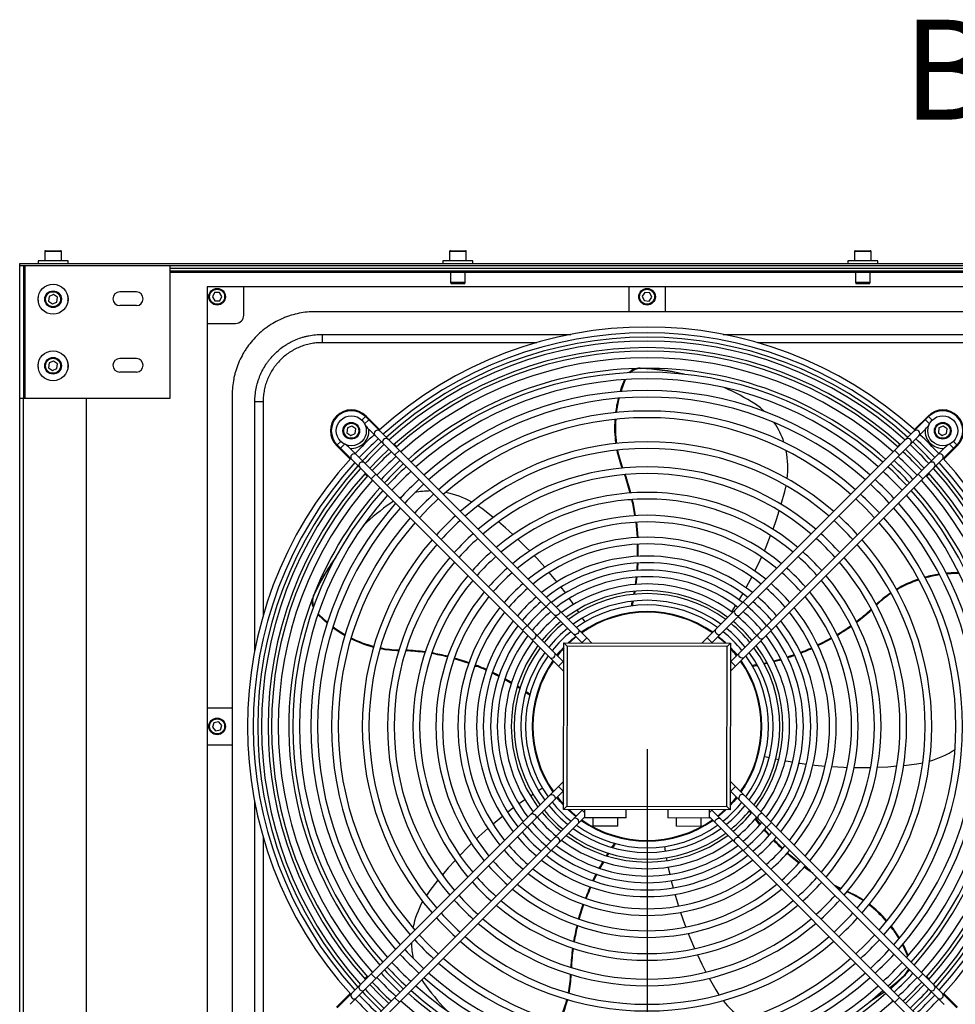
# Model space of a CAD drawing. Units: millimetres. Extents: x 3164 to 3584, y 2209 to 2506.
# Drawn here: x 3405 to 3434, y 2312 to 2341 of the extents above; entities that cross this region are included whole.
import ezdxf

# ---------------------------------------------------------------- set-up
doc = ezdxf.new("R2010")
doc.units = ezdxf.units.MM
doc.layers.add('Греерс', color=7, linetype='Continuous', lineweight=25)
doc.layers.add('Текст', color=7, linetype='Continuous')
doc.styles.get("Standard").update_dxf_attribs({"font": 'isocpeur.ttf'})
doc.dimstyles.new('ISO-25', dxfattribs={"dimtxt": 2.5, "dimasz": 2.5, "dimexe": 1.25, "dimexo": 0.625, "dimtad": 1, "dimtxsty": 'Standard', "dimcen": 2.5, "dimadec": 0, "dimazin": 0, "dimtfac": 1, "dimtmove": 0, "dimatfit": 3, "dimfxl": 1, "dimarcsym": 0})

# ---------------------------------------------------------------- blocks, each defined once
blk = doc.blocks.new('ГРЕЕРС ЗВП-М2-150В_сверху')
at = {"layer": 'Греерс'}
for p, q in [((-73.5, 28.51), (-73.5, 27.96)), ((-72.5, 28.51), (-73.5, 28.51)), ((-73.45, 28.56), (-72.55, 28.56)), ((-72.5, 27.96), (-72.5, 28.51)), ((-49.2, 28.51), (-49.2, 27.96)), ((-48.2, 28.51), (-49.2, 28.51)), ((-49.15, 28.56), (-48.25, 28.56)), ((-48.2, 27.96), (-48.2, 28.51)), ((-24.9, 28.51), (-24.9, 27.96)), ((-23.9, 28.51), (-24.9, 28.51)), ((-24.85, 28.56), (-23.95, 28.56)), ((-23.9, 27.96), (-23.9, 28.51)), ((-75, 27.8), (75, 27.8)), ((-75, -27.8), (-75, 27.8)), ((-73.9, 27.96), (-73.9, 27.8)), ((-72.1, 27.96), (-73.9, 27.96)), ((-72.1, 27.8), (-72.1, 27.96)), ((-49.6, 27.96), (-49.6, 27.8)), ((-47.8, 27.96), (-49.6, 27.96)), ((-47.8, 27.8), (-47.8, 27.96)), ((-25.3, 27.96), (-25.3, 27.8)), ((-23.5, 27.96), (-25.3, 27.96)), ((-23.5, 27.8), (-23.5, 27.96)), ((-75, 27.679), (-66, 27.679)), ((-74.75, 19.679), (-74.75, 27.679)), ((-74.676, 19.679), (-74.676, 27.679)), ((-66, 27.679), (-66, 19.679)), ((66, 27.65), (-66, 27.65)), ((66, 27.5), (-66, 27.5)), ((-66, 27.35), (66, 27.35)), ((-66, 27.276), (-49.142, 27.276)), ((-49.2, 27.35), (-49.2, 27.3)), ((-49.2, 27.3), (-48.2, 27.3)), ((-49.18, 27.28), (-48.22, 27.28)), ((-49.142, 27.28), (-49.142, 26.68)), ((-48.258, 26.68), (-48.258, 27.28)), ((-48.258, 27.276), (-24.842, 27.276)), ((-48.2, 27.3), (-48.2, 27.35)), ((-24.9, 27.35), (-24.9, 27.3)), ((-24.9, 27.3), (-23.9, 27.3)), ((-24.88, 27.28), (-23.92, 27.28)), ((-24.842, 27.28), (-24.842, 26.68)), ((-23.958, 26.68), (-23.958, 27.28)), ((-23.958, 27.276), (-0.442, 27.276)), ((-23.9, 27.3), (-23.9, 27.35)), ((-49.142, 26.68), (-49.106, 26.58)), ((-49.142, 26.68), (-48.258, 26.68)), ((-48.294, 26.58), (-48.258, 26.68)), ((-24.842, 26.68), (-24.806, 26.58)), ((-24.842, 26.68), (-23.958, 26.68)), ((-23.994, 26.58), (-23.958, 26.68)), ((-68, 26.089), (-69, 26.089)), ((-10.95, 26.4), (-63.75, 26.4)), ((-63.75, 26.4), (-63.75, -26.4)), ((-63.303, 26.045), (-63.438, 25.79)), ((-63.015, 26.055), (-63.303, 26.045)), ((-62.862, 25.81), (-63.015, 26.055)), ((-61.55, 24.7), (-61.55, 26.4)), ((-48.294, 26.58), (-49.106, 26.58)), ((-38.45, 26.4), (-38.45, 24.9)), ((-37.473, 26.061), (-37.638, 25.824)), ((-37.185, 26.037), (-37.473, 26.061)), ((-37.062, 25.776), (-37.185, 26.037)), ((-36.25, 24.9), (-36.25, 26.4)), ((-23.994, 26.58), (-24.806, 26.58)), ((-73.232, 25.821), (-73.265, 25.534)), ((-73.265, 25.534), (-73.032, 25.363)), ((-72.968, 25.937), (-73.232, 25.821)), ((-73.032, 25.363), (-72.768, 25.479)), ((-72.735, 25.766), (-72.968, 25.937)), ((-72.768, 25.479), (-72.735, 25.766)), ((-63.438, 25.79), (-63.285, 25.545)), ((-63.285, 25.545), (-62.997, 25.555)), ((-62.997, 25.555), (-62.862, 25.81)), ((-37.638, 25.824), (-37.515, 25.563)), ((-37.515, 25.563), (-37.227, 25.539)), ((-37.227, 25.539), (-37.062, 25.776)), ((-68, 25.269), (-69, 25.269)), ((-17.45, 24.9), (-57.25, 24.9)), ((-63.75, 24.2), (-62.05, 24.2)), ((-56.85, 23.536), (-56.85, 23.038)), ((-56.85, 23.536), (-41.914, 23.536)), ((-32.781, 23.536), (-17.85, 23.536)), ((-61.525, 22.5), (-61.525, 22.482)), ((-43.959, 23.038), (-56.85, 23.038)), ((-17.85, 23.038), (-30.723, 23.038)), ((-72.968, 21.937), (-73.232, 21.821)), ((-72.735, 21.766), (-72.968, 21.937)), ((-68, 22.089), (-69, 22.089)), ((-73.232, 21.821), (-73.265, 21.534)), ((-73.265, 21.534), (-73.032, 21.363)), ((-73.032, 21.363), (-72.768, 21.479)), ((-72.768, 21.479), (-72.735, 21.766)), ((-37.768, 21.506), (-37.723, 21.487)), ((-68, 21.269), (-69, 21.269)), ((-66, 19.679), (-75, 19.679)), ((-74.776, -19.61), (-74.776, 19.679)), ((-71, -19.61), (-71, 19.679)), ((-62.25, 19.9), (-62.25, -19.9)), ((-60.886, 19.5), (-60.388, 19.5)), ((-60.886, 4.501), (-60.886, 19.5)), ((-60.388, 19.5), (-60.388, 6.589)), ((-54.25, 18.597), (-54.462, 18.385)), ((-54.054, 18.401), (-54.297, 18.158)), ((-54.216, 18.634), (-54.251, 18.599)), ((-40.969, 5.316), (-54.25, 18.597)), ((-54.216, 18.634), (-53.399, 17.816)), ((-20.45, 18.597), (-34.051, 4.996)), ((-20.484, 18.634), (-21.301, 17.816)), ((-20.646, 18.401), (-20.403, 18.158)), ((-20.484, 18.634), (-20.449, 18.599)), ((-20.45, 18.597), (-20.238, 18.385)), ((-55.331, 17.92), (-55.363, 17.633)), ((-55.066, 18.035), (-55.331, 17.92)), ((-54.834, 17.864), (-55.066, 18.035)), ((-54.866, 17.577), (-54.834, 17.864)), ((-54.036, 17.817), (-41.223, 5.005)), ((-33.448, 5.033), (-20.646, 17.836)), ((-19.834, 17.92), (-19.866, 17.633)), ((-19.569, 18.035), (-19.834, 17.92)), ((-19.337, 17.864), (-19.569, 18.035)), ((-19.369, 17.577), (-19.337, 17.864)), ((-55.363, 17.633), (-55.131, 17.462)), ((-55.131, 17.462), (-54.866, 17.577)), ((-19.866, 17.633), (-19.634, 17.462)), ((-19.634, 17.462), (-19.369, 17.577)), ((-55.984, 16.866), (-55.949, 16.901)), ((-55.984, 16.866), (-55.166, 16.049)), ((-55.947, 16.9), (-55.735, 17.112)), ((-55.947, 16.9), (-42.346, 3.299)), ((-55.751, 16.704), (-55.508, 16.947)), ((-42.383, 3.902), (-55.186, 16.704)), ((-52.521, 16.939), (-52.376, 16.794)), ((-52.216, 16.563), (-52.499, 16.28)), ((-19.533, 16.686), (-32.345, 3.873)), ((-32.034, 3.619), (-18.753, 16.9)), ((-22.484, 16.563), (-22.201, 16.28)), ((-22.179, 16.939), (-22.324, 16.794)), ((-18.716, 16.866), (-19.534, 16.049)), ((-18.949, 16.704), (-19.192, 16.947)), ((-18.753, 16.9), (-18.965, 17.112)), ((-22.629, 16.418), (-22.587, 16.486)), ((-38.842, 15.509), (-38.845, 15.51)), ((-54.289, 15.171), (-54.144, 15.026)), ((-53.913, 14.866), (-53.63, 15.149)), ((-20.787, 14.866), (-21.07, 15.149)), ((-20.411, 15.171), (-20.556, 15.026)), ((-53.768, 14.721), (-53.831, 14.76)), ((-29.079, 14.097), (-28.999, 14.449)), ((-20.872, 14.756), (-20.933, 14.72)), ((-52.098, 13.767), (-52.201, 13.719)), ((-38.257, 13.601), (-38.482, 13.601)), ((-29.293, 13.335), (-29.079, 14.097)), ((-52.565, 13.518), (-52.73, 13.409)), ((-47.209, 13.036), (-47.503, 13.245)), ((-46.587, 12.547), (-47.209, 13.036)), ((-30.481, 10.149), (-30.448, 10.149)), ((-31.064, 8.949), (-31.037, 8.949)), ((-42.767, 8.688), (-42.742, 8.688)), ((-38.127, 8.112), (-38.16, 7.927)), ((-38.078, 8.117), (-38.11, 7.932)), ((-43.129, 7.476), (-43.412, 7.193)), ((-31.571, 7.476), (-31.288, 7.193)), ((-41.434, 6.842), (-41.534, 6.993)), ((-41.071, 6.269), (-41.218, 6.506)), ((-38.405, 6.809), (-38.416, 6.767)), ((-38.353, 6.817), (-38.364, 6.775)), ((-44.826, 5.779), (-44.543, 6.062)), ((-40.844, 5.892), (-40.864, 5.927)), ((-29.874, 5.779), (-30.157, 6.062)), ((-42.356, -4.994), (-42.344, 5.006)), ((-42.344, 5.006), (-42.144, 4.806)), ((-42.344, 5.006), (-32.344, 4.994)), ((-42.144, 4.806), (-42.156, -4.794)), ((-32.544, 4.794), (-42.144, 4.806)), ((-40.962, 5.309), (-41.245, 5.026)), ((-40.657, 5.004), (-40.962, 5.309)), ((-33.738, 5.309), (-33.455, 5.026)), ((-33.486, 4.995), (-33.455, 5.026)), ((-32.832, 5.149), (-32.771, 5.149)), ((-32.556, -4.806), (-32.544, 4.794)), ((-32.344, 4.994), (-32.544, 4.794)), ((-32.344, 4.994), (-32.356, -5.006)), ((-52.249, 4.557), (-52.251, 4.555)), ((-47.546, 3.601), (-47.693, 3.601)), ((-42.659, 3.612), (-42.376, 3.895)), ((-42.345, 3.864), (-42.376, 3.895)), ((-32.346, 3.307), (-32.041, 3.612)), ((-32.041, 3.612), (-32.324, 3.895)), ((-30.153, 3.823), (-30.336, 3.782)), ((-30.13, 3.779), (-30.312, 3.738)), ((-31.436, 3.535), (-31.479, 3.529)), ((-45.142, 2.386), (-44.984, 2.286)), ((-45.128, 2.433), (-44.969, 2.333)), ((-62.25, 1.1), (-63.75, 1.1)), ((-63.341, 0.216), (-63.433, -0.057)), ((-63.058, 0.274), (-63.341, 0.216)), ((-62.867, 0.057), (-63.058, 0.274)), ((-62.959, -0.216), (-62.867, 0.057)), ((-63.433, -0.057), (-63.242, -0.274)), ((-63.242, -0.274), (-62.959, -0.216)), ((-63.75, -1.1), (-62.25, -1.1)), ((-30.713, -1.696), (-30.674, -1.706)), ((-18.866, -1.399), (-18.892, -1.399)), ((-30.916, -2.351), (-30.873, -2.351)), ((-30.286, -1.802), (-30.015, -1.865)), ((-29.624, -1.95), (-29.446, -1.987)), ((-21.947, -2.341), (-21.161, -2.246)), ((-21.161, -2.246), (-20.805, -2.186)), ((-43.242, -3.494), (-43.277, -3.514)), ((-42.354, -3.307), (-42.659, -3.612)), ((-18.753, -16.9), (-32.354, -3.299)), ((-42.666, -3.619), (-55.947, -16.9)), ((-55.167, -16.686), (-42.355, -3.873)), ((-44.192, -4.084), (-44.343, -4.184)), ((-43.619, -3.721), (-43.856, -3.868)), ((-42.659, -3.612), (-42.376, -3.895)), ((-32.355, -3.864), (-32.324, -3.895)), ((-32.041, -3.612), (-32.324, -3.895)), ((-32.317, -3.902), (-19.514, -16.704)), ((-31.669, -3.899), (-31.718, -3.899)), ((-31.525, -3.604), (-31.525, -3.681)), ((-31.51, -3.58), (-31.51, -3.657)), ((-60.886, -19.5), (-60.886, -4.496)), ((-41.252, -5.033), (-54.054, -17.836)), ((-42.156, -4.794), (-42.356, -4.994)), ((-32.356, -5.006), (-42.356, -4.994)), ((-42.156, -4.794), (-32.556, -4.806)), ((-41.214, -4.995), (-41.245, -5.026)), ((-41.106, -5.165), (-41.245, -5.026)), ((-41.106, -4.995), (-41.107, -5.495)), ((-38.607, -5.498), (-38.606, -4.998)), ((-36.106, -5.002), (-36.107, -5.502)), ((-33.607, -5.505), (-33.606, -5.005)), ((-33.606, -5.178), (-33.455, -5.026)), ((-20.664, -17.817), (-33.477, -5.005)), ((-32.556, -4.806), (-32.356, -5.006)), ((-31.096, -5.225), (-31.204, -5.072)), ((-31.064, -5.186), (-31.141, -5.078)), ((-30.802, -4.851), (-30.802, -4.851)), ((-54.25, -18.597), (-41.107, -5.454)), ((-44.826, -5.779), (-44.543, -6.062)), ((-38.607, -5.498), (-41.107, -5.495)), ((-40.607, -5.496), (-40.607, -5.996)), ((-39.107, -5.998), (-39.107, -5.498)), ((-33.607, -5.505), (-36.107, -5.502)), ((-35.607, -5.502), (-35.607, -6.002)), ((-34.107, -6.004), (-34.107, -5.504)), ((-33.607, -5.44), (-20.45, -18.597)), ((-29.874, -5.779), (-30.157, -6.062)), ((-39.107, -5.998), (-40.607, -5.996)), ((-34.107, -6.004), (-35.607, -6.002)), ((-60.388, -6.606), (-60.388, -19.5)), ((-39.032, -6.682), (-39.006, -6.647)), ((-38.981, -6.695), (-38.954, -6.659)), ((-36.525, -6.8), (-36.525, -6.841)), ((-36.51, -6.798), (-36.51, -6.839)), ((-36.377, -6.781), (-36.371, -6.821)), ((-43.129, -7.476), (-43.412, -7.193)), ((-39.783, -7.778), (-39.683, -7.619)), ((-39.736, -7.792), (-39.636, -7.634)), ((-36.311, -7.216), (-36.266, -7.491)), ((-31.571, -7.476), (-31.288, -7.193)), ((-36.195, -7.885), (-36.161, -8.062)), ((-27.78, -8.438), (-27.878, -8.438)), ((-27.707, -8.512), (-27.777, -8.512)), ((-49.897, -9.237), (-50.386, -9.859)), ((-40.338, -8.899), (-40.364, -8.899)), ((-50.386, -9.859), (-50.595, -10.153)), ((-25.329, -9.911), (-25.326, -9.91)), ((-53.832, -14.759), (-53.767, -14.72)), ((-20.932, -14.721), (-20.873, -14.757)), ((-54.289, -15.171), (-54.144, -15.026)), ((-53.913, -14.866), (-53.63, -15.149)), ((-50.868, -15.215), (-50.759, -15.38)), ((-41.907, -14.899), (-41.905, -14.901)), ((-33.618, -15.127), (-33.23, -15.816)), ((-21.847, -14.911), (-21.892, -14.93)), ((-20.787, -14.866), (-21.07, -15.149)), ((-20.411, -15.171), (-20.556, -15.026)), ((-33.23, -15.816), (-33.038, -16.122)), ((-55.984, -16.866), (-55.166, -16.049)), ((-52.216, -16.563), (-52.499, -16.28)), ((-22.588, -16.487), (-22.63, -16.417)), ((-22.484, -16.563), (-22.201, -16.28)), ((-18.716, -16.866), (-19.534, -16.049))]:
    blk.add_line(p, q, dxfattribs=at)
at = {"layer": 'Греерс', "flags": 128}
for points in [[(-38.709, 20.818), (-38.873, 20.395), (-38.967, 20.111)], [(-38.655, 20.822), (-38.828, 20.376), (-38.914, 20.115)], [(-30.275, 18.894), (-30.547, 19.128), (-30.848, 19.341)], [(-53.383, 17.73), (-53.445, 17.77), (-53.519, 17.783), (-53.594, 17.767), (-53.658, 17.723), (-53.702, 17.658), (-53.719, 17.583), (-53.706, 17.509), (-53.666, 17.447), (-53.666, 17.447)], [(-53.985, 15.504), (-53.43, 16.08), (-52.854, 16.635)], [(-21.846, 16.635), (-21.27, 16.08), (-20.715, 15.504)], [(-51.011, 12.529), (-50.457, 13.107), (-49.879, 13.661)], [(-24.821, 13.661), (-24.243, 13.107), (-23.689, 12.529)], [(-29.789, 11.84), (-29.584, 12.42), (-29.414, 12.94)], [(-45.395, 11.516), (-45.852, 11.928), (-46.268, 12.284)], [(-38.025, 12.255), (-37.961, 11.595), (-37.944, 11.336)], [(-37.982, 12.257), (-37.917, 11.589), (-37.9, 11.338)], [(-44.391, 10.537), (-44.575, 10.725), (-45.097, 11.236)], [(-30.309, 10.538), (-30.206, 10.78), (-29.933, 11.457)], [(-43.485, 9.551), (-43.969, 10.091), (-44.111, 10.243)], [(-30.874, 9.323), (-30.56, 9.977), (-30.474, 10.166)], [(-37.942, 9.807), (-37.959, 9.526), (-37.971, 9.367)], [(-37.896, 9.81), (-37.913, 9.526), (-37.924, 9.37)], [(-42.767, 8.688), (-42.826, 8.762), (-43.222, 9.244)], [(-38.01, 8.963), (-38.025, 8.832), (-38.065, 8.519)], [(-37.962, 8.966), (-37.977, 8.835), (-38.016, 8.523)], [(-31.403, 8.318), (-31.35, 8.412), (-31.056, 8.963)], [(-18.637, 9.223), (-19.09, 9.212), (-19.389, 9.19)], [(-18.613, 9.173), (-19.09, 9.163), (-19.365, 9.143)], [(-42.246, 8.009), (-42.291, 8.069), (-42.511, 8.36)], [(-31.824, 7.589), (-31.786, 7.653), (-31.601, 7.968)], [(-41.749, 7.312), (-41.782, 7.359), (-42.01, 7.685)], [(-38.24, 7.516), (-38.253, 7.451), (-38.301, 7.238)], [(-38.189, 7.522), (-38.203, 7.457), (-38.252, 7.235)], [(-32.269, 6.876), (-32.247, 6.911), (-32.039, 7.238)], [(-57.104, 6.711), (-56.775, 6.398), (-56.549, 6.202)], [(-57.086, 6.763), (-56.741, 6.433), (-56.532, 6.252)], [(-42.62, 6.967), (-42.591, 6.917), (-42.589, 6.853), (-42.613, 6.785), (-42.659, 6.723), (-42.721, 6.677), (-42.789, 6.653), (-42.853, 6.656), (-42.902, 6.684), (-42.902, 6.684)], [(-32.08, 6.967), (-32.109, 6.917), (-32.111, 6.853), (-32.087, 6.785), (-32.041, 6.723), (-31.979, 6.677), (-31.911, 6.653), (-31.847, 6.656), (-31.798, 6.684), (-31.798, 6.684)], [(-44.317, 5.27), (-44.267, 5.241), (-44.203, 5.239), (-44.135, 5.263), (-44.073, 5.309), (-44.027, 5.371), (-44.003, 5.439), (-44.006, 5.503), (-44.034, 5.552)], [(-42.085, 5.006), (-41.862, 5.208), (-41.624, 5.405)], [(-41.472, 5.819), (-41.443, 5.769), (-41.441, 5.705), (-41.465, 5.637), (-41.511, 5.575), (-41.573, 5.529), (-41.641, 5.505), (-41.705, 5.508), (-41.755, 5.536), (-41.755, 5.536)], [(-33.228, 5.819), (-33.257, 5.769), (-33.259, 5.705), (-33.235, 5.637), (-33.189, 5.575), (-33.127, 5.529), (-33.059, 5.505), (-32.995, 5.508), (-32.945, 5.536), (-32.945, 5.536)], [(-33.076, 5.405), (-32.838, 5.208), (-32.603, 4.994)], [(-30.383, 5.27), (-30.433, 5.241), (-30.497, 5.239), (-30.565, 5.263), (-30.627, 5.309), (-30.673, 5.371), (-30.697, 5.439), (-30.694, 5.503), (-30.666, 5.552)], [(-42.755, 4.274), (-42.558, 4.512), (-42.344, 4.747)], [(-32.344, 4.735), (-32.142, 4.512), (-31.945, 4.274)], [(-26.286, 5.313), (-26.872, 5.002), (-27.104, 4.887)], [(-26.268, 5.275), (-26.86, 4.958), (-27.085, 4.847)], [(-43.169, 4.122), (-43.119, 4.093), (-43.055, 4.091), (-42.987, 4.115), (-42.925, 4.161), (-42.879, 4.223), (-42.855, 4.291), (-42.858, 4.355), (-42.886, 4.405)], [(-31.531, 4.122), (-31.581, 4.093), (-31.645, 4.091), (-31.713, 4.115), (-31.775, 4.161), (-31.821, 4.223), (-31.845, 4.291), (-31.842, 4.355), (-31.814, 4.405)], [(-28.516, 4.3), (-28.782, 4.208), (-28.934, 4.159)], [(-28.496, 4.258), (-28.764, 4.165), (-28.913, 4.116)], [(-48.93, 4.066), (-48.296, 3.873), (-48.051, 3.789)], [(-48.916, 4.106), (-48.273, 3.911), (-48.036, 3.831)], [(-30.746, 3.698), (-30.812, 3.686), (-31.037, 3.646)], [(-30.722, 3.654), (-30.787, 3.642), (-31.011, 3.602)], [(-29.322, 4.04), (-29.448, 4.003), (-29.753, 3.921)], [(-29.3, 3.997), (-29.428, 3.96), (-29.73, 3.877)], [(-46.637, 3.206), (-46.384, 3.083), (-46.241, 3.01)], [(-46.622, 3.25), (-46.366, 3.126), (-46.226, 3.055)], [(-45.883, 2.82), (-45.768, 2.757), (-45.495, 2.6)], [(-45.868, 2.866), (-45.752, 2.802), (-45.48, 2.646)], [(-44.635, 2.054), (-44.579, 2.017), (-44.392, 1.886)], [(-44.621, 2.103), (-44.566, 2.066), (-44.379, 1.936)], [(-29.053, -2.063), (-29.012, -2.07), (-28.621, -2.138)], [(-28.224, -2.201), (-28.15, -2.212), (-27.789, -2.262)], [(-27.39, -2.311), (-27.282, -2.324), (-26.661, -2.385)], [(-26.258, -2.416), (-25.534, -2.455), (-25.326, -2.463)], [(-24.92, -2.472), (-24.657, -2.475), (-23.927, -2.468)], [(-23.518, -2.454), (-22.904, -2.422), (-22.357, -2.38)], [(-43.169, -4.122), (-43.119, -4.093), (-43.055, -4.091), (-42.987, -4.115), (-42.925, -4.161), (-42.879, -4.223), (-42.855, -4.291), (-42.858, -4.355), (-42.886, -4.405)], [(-31.531, -4.122), (-31.581, -4.093), (-31.645, -4.091), (-31.713, -4.115), (-31.775, -4.161), (-31.821, -4.223), (-31.845, -4.291), (-31.842, -4.355), (-31.814, -4.405)], [(-44.675, -4.408), (-44.709, -4.432), (-45.035, -4.66)], [(-42.356, -4.735), (-42.558, -4.512), (-42.755, -4.274)], [(-31.945, -4.274), (-32.142, -4.512), (-32.356, -4.747)], [(-45.359, -4.896), (-45.419, -4.941), (-45.71, -5.161)], [(-44.317, -5.27), (-44.267, -5.241), (-44.203, -5.239), (-44.135, -5.263), (-44.073, -5.309), (-44.027, -5.371), (-44.003, -5.439), (-44.006, -5.503), (-44.034, -5.552)], [(-41.624, -5.405), (-41.862, -5.208), (-42.097, -4.994)], [(-32.615, -5.006), (-32.838, -5.208), (-33.076, -5.405)], [(-30.383, -5.27), (-30.433, -5.241), (-30.497, -5.239), (-30.565, -5.263), (-30.627, -5.309), (-30.673, -5.371), (-30.697, -5.439), (-30.694, -5.503), (-30.666, -5.552)], [(-46.028, -5.409), (-46.112, -5.476), (-46.594, -5.872)], [(-41.472, -5.819), (-41.443, -5.769), (-41.441, -5.705), (-41.465, -5.637), (-41.511, -5.575), (-41.573, -5.529), (-41.641, -5.505), (-41.705, -5.508), (-41.755, -5.536), (-41.755, -5.536)], [(-33.228, -5.819), (-33.257, -5.769), (-33.259, -5.705), (-33.235, -5.637), (-33.189, -5.575), (-33.127, -5.529), (-33.059, -5.505), (-32.995, -5.508), (-32.945, -5.536), (-32.945, -5.536)], [(-30.577, -5.907), (-30.66, -5.804), (-30.852, -5.556)], [(-30.546, -5.871), (-30.627, -5.768), (-30.82, -5.519)], [(-46.901, -6.135), (-47.441, -6.619), (-47.593, -6.761)], [(-30.027, -6.551), (-30.216, -6.338), (-30.319, -6.219)], [(-29.997, -6.516), (-30.183, -6.305), (-30.287, -6.184)], [(-47.887, -7.041), (-48.075, -7.225), (-48.586, -7.747)], [(-42.62, -6.967), (-42.591, -6.917), (-42.589, -6.853), (-42.613, -6.785), (-42.659, -6.723), (-42.721, -6.677), (-42.789, -6.653), (-42.853, -6.656), (-42.902, -6.684), (-42.902, -6.684)], [(-39.453, -7.271), (-39.416, -7.216), (-39.286, -7.029)], [(-39.404, -7.285), (-39.367, -7.229), (-39.236, -7.042)], [(-32.08, -6.967), (-32.109, -6.917), (-32.111, -6.853), (-32.087, -6.785), (-32.041, -6.723), (-31.979, -6.677), (-31.911, -6.653), (-31.847, -6.656), (-31.798, -6.684), (-31.798, -6.684)], [(-28.236, -8.22), (-28.755, -7.794), (-28.943, -7.628)], [(-28.207, -8.188), (-28.719, -7.767), (-28.914, -7.596)], [(-48.866, -8.045), (-49.278, -8.502), (-49.634, -8.918)], [(-40.216, -8.518), (-40.152, -8.402), (-39.996, -8.13)], [(-40.17, -8.533), (-40.107, -8.418), (-39.95, -8.145)], [(-36.084, -8.438), (-36.072, -8.495), (-35.985, -8.883)], [(-27.385, -8.833), (-27.686, -8.628), (-27.916, -8.462)], [(-27.539, -8.68), (-27.647, -8.604), (-27.878, -8.438)], [(-40.6, -9.272), (-40.476, -9.016), (-40.405, -8.876)], [(-40.556, -9.287), (-40.433, -9.034), (-40.36, -8.891)], [(-35.891, -9.273), (-35.873, -9.346), (-35.781, -9.699)], [(-25.705, -9.739), (-25.925, -9.632), (-26.119, -9.534)], [(-25.729, -9.767), (-25.968, -9.652), (-26.034, -9.619)], [(-35.674, -10.087), (-35.644, -10.191), (-35.462, -10.788)], [(-41.456, -11.566), (-41.261, -10.923), (-41.181, -10.686)], [(-41.416, -11.58), (-41.223, -10.946), (-41.139, -10.701)], [(-35.337, -11.172), (-35.097, -11.856), (-35.024, -12.051)], [(-49.879, -13.661), (-50.457, -13.107), (-51.011, -12.529)], [(-34.877, -12.43), (-34.779, -12.674), (-34.493, -13.346)], [(-23.689, -12.529), (-24.243, -13.107), (-24.821, -13.661)], [(-21.704, -13.801), (-21.897, -13.363), (-22.02, -13.117)], [(-21.668, -13.759), (-21.852, -13.345), (-21.986, -13.077)], [(-34.324, -13.718), (-34.059, -14.273), (-33.812, -14.762)], [(-21.722, -14.766), (-21.618, -14.654), (-21.592, -14.627)], [(-22.79, -15.691), (-22.445, -15.414), (-21.892, -14.93)], [(-22.781, -15.701), (-22.4, -15.396), (-21.847, -14.911)], [(-22.723, -15.758), (-22.224, -15.28), (-21.97, -15.024)], [(-52.854, -16.635), (-53.43, -16.08), (-53.985, -15.504)], [(-23.974, -16.528), (-23.572, -16.27), (-23.104, -15.943)], [(-23.924, -16.487), (-23.617, -16.289), (-23.112, -15.935)], [(-20.715, -15.504), (-21.27, -16.08), (-21.846, -16.635)]]:
    blk.add_lwpolyline(points, dxfattribs=at)
at = {"layer": 'Греерс'}
for centre, radius in [((-73, 25.65), 0.9), ((-73, 25.65), 0.5), ((-73, 25.65), 0.45), ((-63.15, 25.8), 0.5), ((-63.15, 25.8), 0.45), ((-37.35, 25.8), 0.5), ((-37.35, 25.8), 0.45), ((-73, 21.65), 0.9), ((-73, 21.65), 0.5), ((-73, 21.65), 0.45), ((-55.098, 17.748), 0.9), ((-19.602, 17.748), 0.9), ((-55.098, 17.748), 0.5), ((-55.098, 17.748), 0.45), ((-19.602, 17.748), 0.5), ((-19.602, 17.748), 0.45), ((-63.15, 0), 0.5), ((-63.15, 0), 0.45)]:
    blk.add_circle(centre, radius, dxfattribs=at)
for centre, radius, start, end in [((-73.45, 28.51), 0.05, 90, 180), ((-72.55, 28.51), 0.05, 0, 90), ((-49.15, 28.51), 0.05, 90, 180), ((-48.25, 28.51), 0.05, 0, 90), ((-24.85, 28.51), 0.05, 90, 180), ((-23.95, 28.51), 0.05, 0, 90), ((-49.18, 27.3), 0.02, 180, 270), ((-48.22, 27.3), 0.02, 270, 0), ((-24.88, 27.3), 0.02, 180, 270), ((-23.92, 27.3), 0.02, 270, 0), ((-69, 25.679), 0.41, 90, 270), ((-68, 25.679), 0.41, 270, 90), ((-73.5, 25.679), 0.41, 158.9743, 194.50047), ((-72.5, 25.679), 0.41, 345.49952, 21.0257), ((-62.05, 24.7), 0.5, 270, 0), ((-37.35, 0), 23.979, 47.86852, 132.13148), ((-37.35, 0), 23.633, 47.91059, 132.08941), ((-37.35, 0), 23.366, 47.9438, 132.0562), ((-37.35, 0), 23.14, 47.97261, 132.02739), ((-37.35, 0), 22.74, 48.02494, 131.97506), ((-37.35, 0), 22.534, 48.05255, 131.94745), ((-69, 21.679), 0.41, 90, 270), ((-68, 21.679), 0.41, 270, 90), ((-37.35, 0), 22.134, 48.10777, 131.89223), ((-73.5, 21.679), 0.41, 158.9743, 194.50047), ((-72.5, 21.679), 0.41, 345.49953, 21.0257), ((-37.35, 0), 21.5, 91.6245, 131.80043), ((-37.783, 20.581), 0.926, 89.12855, 135.05428), ((-37.74, 20.572), 0.916, 88.91635, 133.33162), ((-38.327, 7.519), 13.999, 76.75829, 87.71202), ((-38.283, 7.494), 14.005, 77.22515, 87.71071), ((-37.35, 0), 21.5, 48.19957, 90.67025), ((-37.35, 0), 21.262, 48.23535, 131.76465), ((-37.35, 0), 20.862, 48.29745, 131.70255), ((-37.35, 0), 20.176, 48.40982, 131.59018), ((-38.229, 7.771), 13.724, 57.46315, 66.3732), ((-37.35, 0), 19.776, 48.47888, 131.52112), ((-31.88, 17.917), 7.418, 166.0916, 172.83561), ((-31.832, 17.897), 7.421, 165.9084, 172.65084), ((-55.1, 17.75), 1.25, 45, 225), ((-55.098, 17.748), 1.2, 45, 225), ((-37.35, 0), 18.936, 48.63326, 131.36674), ((-19.6, 17.75), 1.25, 315, 135), ((-19.602, 17.748), 1.2, 315, 135), ((-37.35, 0), 18.536, 48.71177, 131.28823), ((-32.278, 17.947), 7.019, 176.00738, 187.87649), ((-32.227, 17.928), 7.024, 175.81771, 187.67859), ((-55.098, 17.748), 1.059, 265.94164, 4.05836), ((-33.41, 15.697), 4.487, 17.70361, 34.54864), ((-21.182, 17.582), 0.2, 317.37365, 132.62635), ((-19.602, 17.748), 1.059, 175.94164, 274.05836), ((-37.35, 0), 23.979, 133.0881, 136.9119), ((-37.35, 0), 23.633, 133.06007, 136.93993), ((-53.023, 17.088), 0.2, 47.33845, 222.66155), ((-21.677, 17.088), 0.2, 317.33845, 132.66155), ((-37.35, 0), 23.633, 43.06007, 46.93993), ((-37.35, 0), 23.979, 43.0881, 46.9119), ((-37.35, 0), 23.366, 133.03795, 136.96205), ((-37.35, 0), 23.14, 133.01876, 136.98124), ((-37.35, 0), 17.089, 49.02668, 130.97332), ((-37.35, 0), 16.689, 49.12336, 130.87664), ((-32.918, 17.846), 6.37, 191.37216, 201.51646), ((-32.867, 17.829), 6.376, 191.16395, 201.30785), ((-37.35, 0), 23.14, 43.01876, 46.98124), ((-37.35, 0), 23.366, 43.03795, 46.96205), ((-37.35, 0), 23.979, 137.86852, 222.13148), ((-54.933, 16.169), 0.2, 46.98018, 223.01982), ((-37.35, 0), 22.534, 132.9655, 137.0345), ((-37.35, 0), 22.134, 132.92872, 137.07128), ((-34.172, 15.501), 5.277, 353.15308, 11.45512), ((-37.35, 0), 22.134, 42.92872, 47.07128), ((-37.35, 0), 22.534, 42.9655, 47.0345), ((-19.768, 16.168), 0.2, 317.37365, 132.62635), ((-37.35, 0), 23.979, 317.86852, 42.13148), ((-37.35, 0), 23.633, 137.91059, 222.08941), ((-37.35, 0), 23.366, 137.9438, 222.0562), ((-37.35, 0), 23.14, 137.97261, 222.02739), ((-54.438, 15.673), 0.2, 47.33845, 222.66155), ((-37.35, 0), 21.786, 132.89556, 137.10444), ((-37.35, 0), 21.5, 132.86757, 137.13243), ((-37.35, 0), 21.262, 132.84374, 137.15626), ((-37.35, 0), 15.58, 49.41731, 130.58269), ((-37.35, 0), 21.262, 42.84374, 47.15626), ((-37.35, 0), 21.5, 42.86757, 47.13243), ((-37.35, 0), 21.786, 42.89556, 47.10444), ((-20.262, 15.673), 0.2, 317.33845, 132.66155), ((-37.35, 0), 23.14, 317.97261, 42.02739), ((-37.35, 0), 23.366, 317.9438, 42.0562), ((-37.35, 0), 23.633, 317.91059, 42.08941), ((-37.35, 0), 22.74, 138.02494, 221.97506), ((-37.35, 0), 22.534, 138.05255, 221.94745), ((-37.35, 0), 20.862, 132.80237, 137.19763), ((-37.35, 0), 20.176, 132.72753, 137.27247), ((-37.35, 0), 15.18, 49.53395, 130.46605), ((-50.816, 10.786), 12.87, 14.51562, 19.68041), ((-50.764, 10.769), 12.863, 14.61363, 19.78627), ((-37.35, 0), 20.176, 42.72753, 47.27247), ((-37.35, 0), 20.862, 42.80237, 47.19763), ((-37.35, 0), 22.534, 318.05255, 41.94745), ((-37.35, 0), 22.74, 318.02494, 41.97506), ((-37.35, 0), 22.134, 138.10777, 221.89223), ((-37.35, 0), 21.5, 138.19957, 158.17025), ((-37.35, 0), 19.776, 132.68154, 137.31846), ((-37.35, 0), 19.776, 42.68154, 47.31846), ((-37.35, 0), 21.5, 24.1245, 41.80043), ((-37.35, 0), 22.134, 318.10777, 41.89223), ((-37.35, 0), 21.262, 138.23535, 221.76465), ((-37.35, 0), 20.862, 138.29745, 221.70255), ((-37.35, 0), 18.936, 132.57873, 137.42127), ((-50.354, 9.723), 4.411, 89.99106, 102.13229), ((-50.455, 8.868), 5.277, 60.65308, 78.95512), ((-37.35, 0), 14.048, 49.90025, 130.09975), ((-37.35, 0), 13.648, 50.04424, 129.95576), ((-51.383, 10.645), 13.455, 8.57844, 12.76221), ((-51.331, 10.628), 13.448, 8.6684, 12.85679), ((-37.35, 0), 18.936, 42.57873, 47.42127), ((-37.35, 0), 20.862, 318.29745, 41.70255), ((-37.35, 0), 21.262, 318.23535, 41.76465), ((-37.35, 0), 20.176, 138.40982, 221.59018), ((-37.35, 0), 19.776, 138.47888, 221.52112), ((-44.866, 2.162), 13.724, 124.96315, 133.8732), ((-37.35, 0), 19.776, 318.47888, 41.52112), ((-37.35, 0), 20.176, 318.40982, 41.59018), ((-37.35, 0), 18.936, 138.63326, 221.36674), ((-37.35, 0), 17.089, 132.31677, 137.68323), ((-37.35, 0), 12.673, 50.43332, 129.56668), ((-37.35, 0), 17.089, 42.31677, 47.68323), ((-37.35, 0), 18.936, 318.63326, 41.36674), ((-37.35, 0), 18.536, 138.71177, 221.28823), ((-37.35, 0), 16.689, 132.25241, 137.74759), ((-37.35, 0), 12.273, 50.61096, 129.38904), ((-37.35, 0), 16.689, 42.25241, 47.74759), ((-37.35, 0), 18.536, 318.71177, 41.28823), ((-37.35, 0), 15.58, 132.05675, 137.94325), ((-37.35, 0), 15.18, 131.97912, 138.04375), ((-37.35, 0), 11.352, 51.12821, 128.87179), ((-37.35, 0), 15.18, 41.95625, 48.02088), ((-37.35, 0), 15.58, 42.05675, 47.94325), ((-37.35, 0), 17.089, 139.02668, 220.97332), ((-37.35, 0), 16.689, 139.12336, 220.87664), ((-37.35, 0), 10.952, 51.29059, 128.70941), ((-52.34, 10.552), 14.417, 358.6352, 1.52747), ((-52.288, 10.533), 14.41, 358.71919, 1.61187), ((-37.35, 0), 16.689, 319.12336, 40.87664), ((-37.35, 0), 17.089, 319.02668, 40.97332), ((-44.67, 1.974), 13.999, 144.25829, 155.21202), ((-44.63, 2.006), 14.005, 144.72515, 155.21071), ((-37.35, 0), 15.58, 139.41731, 220.58269), ((-37.35, 0), 14.048, 131.73538, 138.26462), ((-37.35, 0), 13.648, 131.63959, 138.36041), ((-37.35, 0), 10.225, 51.73963, 128.26037), ((-37.35, 0), 13.648, 41.63959, 48.36041), ((-37.35, 0), 14.048, 41.73538, 48.26462), ((-37.35, 0), 15.58, 319.41731, 40.58269), ((-37.35, 0), 15.18, 139.53395, 220.46115), ((-37.35, 0), 12.673, 131.38081, 138.61919), ((-37.35, 0), 9.825, 52.01536, 127.98464), ((-37.35, 0), 12.673, 41.38081, 48.61919), ((-37.35, 0), 15.18, 319.53395, 40.46605), ((-37.35, 0), 14.048, 139.90025, 220.09975), ((-37.35, 0), 12.273, 131.26269, 138.73731), ((-37.35, 0), 9.387, 52.34437, 127.65563), ((-37.35, 0), 8.987, 52.67317, 127.32683), ((-37.35, 0), 12.273, 41.26269, 48.73731), ((-37.35, 0), 14.048, 319.90025, 40.09975), ((-18.704, 1.803), 7.418, 98.5916, 105.33561), ((-18.703, 1.751), 7.421, 98.4084, 105.15084), ((-37.35, 0), 13.648, 140.04424, 219.95576), ((-37.35, 0), 11.352, 130.95882, 139.04118), ((-37.35, 0), 10.952, 130.81096, 139.18904), ((-37.35, 0), 8.549, 53.06873, 126.93127), ((-37.35, 0), 10.952, 40.81096, 49.18904), ((-37.35, 0), 11.352, 40.95882, 49.04118), ((-37.35, 0), 13.648, 320.04424, 39.95576), ((-18.828, 2.182), 7.019, 108.51137, 120.37651), ((-18.826, 2.128), 7.024, 108.31771, 120.17859), ((-37.35, 0), 21.5, 318.19957, 23.17025), ((-56.529, 7.476), 0.926, 156.62855, 202.55428), ((-56.505, 7.512), 0.916, 156.41635, 200.83162), ((-37.35, 0), 12.673, 140.43332, 219.56668), ((-37.35, 0), 12.273, 140.61096, 219.38904), ((-37.35, 0), 10.225, 130.51268, 139.48732), ((-37.35, 0), 8.149, 53.39091, 126.53239), ((-37.35, 0), 7.969, 53.6611, 126.3389), ((-37.35, 0), 10.225, 40.51268, 49.48732), ((-37.35, 0), 12.273, 320.61096, 39.38904), ((-37.35, 0), 12.673, 320.43332, 39.56668), ((-19.166, 2.735), 6.37, 123.87216, 134.01646), ((-19.162, 2.681), 6.376, 123.66395, 133.80785), ((-37.35, 0), 21.5, 159.1245, 221.80043), ((-37.35, 0), 11.352, 141.06809, 218.94667), ((-37.35, 0), 9.825, 130.3296, 139.6704), ((-37.35, 0), 9.387, 130.11122, 139.88878), ((-37.35, 0), 7.569, 54.12264, 125.87736), ((-37.35, 0), 7.291, 54.4738, 125.5262), ((-37.35, 0), 9.387, 40.11122, 49.88878), ((-37.35, 0), 9.825, 40.3296, 49.6704), ((-37.35, 0), 11.352, 321.05333, 38.93191), ((-37.35, 0), 10.952, 141.29059, 218.70941), ((-37.35, 0), 8.987, 129.89307, 140.10693), ((-37.35, 0), 8.549, 129.63075, 140.36925), ((-37.35, 0), 6.891, 55.02929, 124.97071), ((-37.35, 0), 6.85, 55.08928, 124.91072), ((-37.35, 0), 8.549, 39.63075, 50.36925), ((-37.35, 0), 8.987, 39.89307, 50.10693), ((-37.35, 0), 10.952, 321.29059, 38.70941), ((-32.538, 16.569), 12.87, 307.01562, 312.18041), ((-32.534, 16.514), 12.863, 307.11363, 312.28627), ((-51.81, 11.91), 7.418, 233.5916, 240.33561), ((-51.773, 11.947), 7.421, 233.4084, 240.15084), ((-37.35, 0), 10.225, 141.73963, 218.26037), ((-37.35, 0), 9.825, 142.01536, 217.98464), ((-37.35, 0), 8.149, 129.36638, 140.63362), ((-37.35, 0), 7.969, 129.23819, 140.76181), ((-37.35, 0), 7.969, 39.23819, 50.76181), ((-37.35, 0), 8.149, 39.36638, 50.63362), ((-37.35, 0), 9.825, 322.01536, 37.98464), ((-37.35, 0), 10.225, 321.73963, 38.26037), ((-32.885, 17.039), 13.455, 301.07844, 305.26221), ((-32.882, 16.984), 13.448, 301.1684, 305.35679), ((-37.35, 0), 9.387, 142.34437, 217.65563), ((-37.35, 0), 8.987, 142.67317, 217.32683), ((-37.35, 0), 7.569, 128.93257, 141.06743), ((-37.35, 0), 7.291, 128.70019, 141.29981), ((-37.35, 0), 6.85, 128.29322, 133.04872), ((-37.35, 0), 6.85, 46.80927, 51.70678), ((-37.35, 0), 7.291, 38.70019, 51.29981), ((-37.35, 0), 7.569, 38.93257, 51.06743), ((-37.35, 0), 8.987, 322.67317, 37.32683), ((-37.35, 0), 9.387, 322.34437, 37.65563), ((-51.99, 11.554), 7.019, 243.50738, 255.37649), ((-51.953, 11.594), 7.024, 243.31771, 255.17859), ((-37.35, 0), 8.549, 142.96767, 216.93127), ((-37.35, 0), 8.149, 143.46761, 216.53114), ((-37.35, 0), 8.149, 323.46761, 36.53239), ((-37.35, 0), 8.549, 323.06873, 36.93127), ((-52.142, 10.924), 6.37, 258.87216, 269.01646), ((-52.106, 10.965), 6.376, 258.66395, 268.80785), ((-52.468, -8.313), 12.87, 82.01562, 87.18041), ((-52.433, -8.272), 12.863, 82.11363, 87.28627), ((-52.555, -8.891), 13.455, 76.07844, 80.26221), ((-52.519, -8.85), 13.448, 76.1684, 80.35679), ((-37.35, 0), 7.969, 143.6611, 216.3389), ((-37.35, 0), 7.569, 144.12264, 215.87736), ((-37.35, 0), 7.291, 144.4738, 215.5262), ((-37.35, 0), 6.85, 136.80927, 141.70678), ((-37.35, 0), 6.85, 38.29322, 43.04872), ((-37.35, 0), 7.291, 324.4738, 35.5262), ((-37.35, 0), 7.569, 324.12264, 35.87736), ((-37.35, 0), 7.969, 323.6611, 36.3389), ((-33.337, 17.887), 14.417, 291.1352, 294.02747), ((-33.335, 17.832), 14.41, 291.21919, 294.11187), ((-52.835, -9.81), 14.417, 66.1352, 69.02747), ((-52.798, -9.77), 14.41, 66.21919, 69.11187), ((-37.35, 0), 6.891, 145.02929, 214.97071), ((-37.35, 0), 6.85, 145.08928, 214.91072), ((-37.35, 0), 6.85, 325.08928, 34.91072), ((-37.35, 0), 6.891, 325.02929, 34.97071), ((-21.813, 2.996), 5.277, 285.65308, 303.95512), ((-37.35, 0), 7.291, 218.70019, 231.29981), ((-37.35, 0), 6.85, 218.29322, 223.04872), ((-37.35, 0), 7.291, 308.70019, 321.29981), ((-37.35, 0), 6.85, 316.80927, 321.70678), ((-37.35, 0), 8.149, 219.36638, 230.63362), ((-37.35, 0), 7.969, 219.23819, 230.76181), ((-37.35, 0), 7.569, 218.93257, 231.06743), ((-37.35, 0), 6.85, 226.80927, 231.70678), ((-37.35, 0), 6.85, 308.29322, 313.04872), ((-37.35, 0), 7.569, 308.93257, 321.06743), ((-37.35, 0), 7.969, 309.23819, 320.83121), ((-37.35, 0), 8.149, 309.36638, 320.63362), ((-37.35, 0), 8.987, 219.89307, 230.10693), ((-37.35, 0), 8.549, 219.63075, 230.36925), ((-37.35, 0), 6.891, 235.02929, 304.97071), ((-37.35, 0), 6.85, 235.08928, 304.91072), ((-37.35, 0), 8.549, 309.63075, 320.36925), ((-37.35, 0), 8.987, 309.89307, 320.10693), ((-37.35, 0), 9.825, 220.3296, 229.6704), ((-37.35, 0), 9.387, 220.11122, 229.88878), ((-37.35, 0), 7.969, 233.6611, 306.3389), ((-37.35, 0), 7.569, 234.12264, 305.87736), ((-37.35, 0), 7.291, 234.4738, 305.5262), ((-37.35, 0), 9.387, 310.11122, 319.88878), ((-37.35, 0), 9.825, 310.3296, 319.6704), ((-37.35, 0), 10.225, 220.51268, 229.48732), ((-37.35, 0), 8.549, 233.06873, 306.93127), ((-37.35, 0), 8.149, 233.46761, 306.53239), ((-37.35, 0), 10.225, 310.51268, 319.48732), ((-19.339, 3.114), 14.41, 223.71919, 226.61187), ((-19.289, 3.138), 14.417, 223.6352, 226.52747), ((-37.35, 0), 11.352, 220.95882, 229.04118), ((-37.35, 0), 10.952, 220.81096, 229.18904), ((-37.35, 0), 9.387, 232.34437, 307.65563), ((-37.35, 0), 8.987, 232.67317, 307.32683), ((-37.35, 0), 10.952, 310.81096, 319.18904), ((-37.35, 0), 11.352, 310.95882, 319.04118), ((-37.35, 0), 12.273, 221.26269, 228.73731), ((-37.35, 0), 10.225, 231.73963, 308.26037), ((-37.35, 0), 9.825, 232.01536, 307.98464), ((-37.35, 0), 12.273, 311.26269, 318.73731), ((-37.35, 0), 12.673, 221.38081, 228.61919), ((-37.35, 0), 11.352, 231.06809, 308.93191), ((-37.35, 0), 10.952, 231.29059, 308.70941), ((-37.35, 0), 12.673, 311.38081, 318.61919), ((-37.35, 0), 14.048, 221.73538, 228.26462), ((-37.35, 0), 13.648, 221.63959, 228.36041), ((-37.35, 0), 13.648, 311.63959, 318.36041), ((-37.35, 0), 14.048, 311.73538, 318.26462), ((-37.35, 0), 12.673, 230.43332, 309.56668), ((-37.35, 0), 12.273, 230.61096, 309.38904), ((-27.58, -15.448), 14.41, 156.21919, 159.11187), ((-27.54, -15.485), 14.417, 156.1352, 159.02747), ((-27.913, -15.777), 6.376, 56.16395, 66.30785), ((-27.865, -15.753), 6.37, 56.37216, 66.51646), ((-46.218, -13.105), 5.277, 150.65308, 168.95512), ((-37.35, 0), 15.58, 222.05675, 227.94325), ((-37.35, 0), 15.18, 221.97912, 228.02088), ((-37.35, 0), 13.648, 230.04424, 309.95576), ((-37.35, 0), 15.18, 311.97912, 318.02088), ((-37.35, 0), 15.58, 312.05675, 317.94325), ((-37.35, 0), 16.689, 222.25241, 227.74759), ((-37.35, 0), 14.048, 229.90025, 310.09975), ((-37.35, 0), 16.689, 312.25241, 317.74759), ((-28.295, -16.3), 7.024, 40.81771, 52.67859), ((-28.246, -16.277), 7.019, 41.00738, 52.87649), ((-37.35, 0), 17.089, 222.31677, 227.68323), ((-37.35, 0), 15.18, 229.53395, 310.46605), ((-37.35, 0), 17.089, 312.31677, 317.68323), ((-37.35, 0), 15.58, 229.41731, 310.58269), ((-28.5, -15.169), 13.448, 166.1684, 170.35679), ((-28.459, -15.205), 13.455, 166.07844, 170.26221), ((-28.597, -16.557), 7.421, 30.9084, 37.65084), ((-28.549, -16.537), 7.418, 31.0916, 37.83561), ((-47.073, -13.004), 4.411, 179.99106, 192.13229), ((-37.35, 0), 18.936, 222.57873, 227.42127), ((-37.35, 0), 17.089, 229.02668, 310.97332), ((-37.35, 0), 16.689, 229.12336, 310.87664), ((-37.35, 0), 18.936, 312.57873, 317.42127), ((-37.35, 0), 19.776, 222.68154, 227.31846), ((-29.078, -15.083), 12.863, 172.11363, 177.28627), ((-29.037, -15.118), 12.87, 172.01562, 177.18041), ((-37.35, 0), 19.776, 312.68154, 317.31846), ((-37.35, 0), 20.862, 222.80237, 227.19925), ((-37.35, 0), 20.176, 222.72753, 227.27247), ((-37.35, 0), 18.536, 228.71177, 311.28823), ((-37.35, 0), 20.176, 312.72753, 317.27247), ((-37.35, 0), 20.862, 312.80237, 317.19763), ((-37.35, 0), 21.5, 222.86757, 227.13243), ((-37.35, 0), 21.262, 222.84374, 227.15626), ((-37.35, 0), 18.936, 228.63326, 311.36674), ((-37.35, 0), 21.262, 312.84374, 317.15626), ((-22.488, -14.296), 0.87, 313.25369, 342.40133), ((-22.431, -14.287), 0.855, 313.05122, 339.3432), ((-37.35, 0), 22.534, 222.9655, 227.0345), ((-37.35, 0), 22.134, 222.92872, 227.07128), ((-37.35, 0), 21.786, 222.89556, 227.10444), ((-37.35, 0), 20.176, 228.40982, 311.59018), ((-37.35, 0), 19.776, 228.47888, 311.52112), ((-48.315, -14.756), 6.376, 348.66395, 358.80785), ((-48.274, -14.792), 6.37, 348.87216, 359.01646), ((-37.35, 0), 21.786, 312.89556, 317.10444), ((-37.35, 0), 22.134, 312.92872, 317.07128), ((-37.35, 0), 22.534, 312.9655, 317.0345), ((-54.438, -15.673), 0.2, 137.33845, 312.66155), ((-37.35, 0), 23.366, 223.03795, 226.96205), ((-37.35, 0), 23.14, 223.01876, 226.98124), ((-37.35, 0), 21.262, 228.18953, 311.76465), ((-37.35, 0), 20.862, 228.29745, 311.70255), ((-39.512, -7.516), 13.724, 214.96315, 223.8732), ((-37.35, 0), 23.14, 313.01876, 316.98124), ((-37.35, 0), 23.366, 313.03795, 316.96205), ((-20.262, -15.673), 0.2, 227.33845, 42.66155), ((-54.932, -16.168), 0.2, 137.37365, 312.62635), ((-37.35, 0), 23.979, 223.0881, 226.9119), ((-37.35, 0), 23.633, 223.06007, 226.93993), ((-37.35, 0), 22.134, 228.10777, 311.89223), ((-37.35, 0), 21.5, 228.19957, 248.17025), ((-37.35, 0), 21.5, 249.1245, 311.80043), ((-48.944, -14.603), 7.024, 333.31771, 345.17859), ((-48.904, -14.64), 7.019, 333.50738, 345.37649), ((-28.636, -13.208), 5.277, 218.15308, 236.45512), ((-37.35, 0), 23.633, 313.06007, 316.93993), ((-37.35, 0), 23.979, 313.0881, 316.9119), ((-19.768, -16.168), 0.2, 227.37365, 42.62635)]:
    blk.add_arc(centre, radius, start, end, dxfattribs=at)
for points, knots in [([(-57.25, 24.9), (-57.415, 24.9), (-57.579, 24.892), (-57.903, 24.86), (-58.064, 24.836), (-58.384, 24.772), (-58.542, 24.733), (-58.778, 24.662), (-58.856, 24.636), (-59.011, 24.58), (-59.088, 24.551), (-59.315, 24.457), (-59.462, 24.387), (-59.749, 24.234), (-59.889, 24.15), (-60.093, 24.014), (-60.16, 23.967), (-60.291, 23.869), (-60.357, 23.819), (-60.548, 23.662), (-60.669, 23.552), (-60.9, 23.322), (-61.009, 23.201), (-61.216, 22.949), (-61.313, 22.818), (-61.45, 22.614), (-61.495, 22.544), (-61.579, 22.403), (-61.62, 22.331), (-61.736, 22.115), (-61.805, 21.968), (-61.93, 21.667), (-61.985, 21.514), (-62.057, 21.279), (-62.079, 21.2), (-62.119, 21.041), (-62.137, 20.96), (-62.185, 20.718), (-62.21, 20.556), (-62.242, 20.229), (-62.25, 20.065), (-62.25, 19.9)], [0, 0, 0, 0, 0.0625, 0.0625, 0.125, 0.125, 0.1875, 0.1875, 0.21875, 0.21875, 0.25, 0.25, 0.3125, 0.3125, 0.375, 0.375, 0.40625, 0.40625, 0.4375, 0.4375, 0.5, 0.5, 0.5625, 0.5625, 0.625, 0.625, 0.65625, 0.65625, 0.6875, 0.6875, 0.75, 0.75, 0.8125, 0.8125, 0.84375, 0.84375, 0.875, 0.875, 0.9375, 0.9375, 1, 1, 1, 1]), ([(-60.886, 19.5), (-60.886, 19.567), (-60.885, 19.633), (-60.879, 19.765), (-60.874, 19.831), (-60.855, 20.028), (-60.836, 20.158), (-60.785, 20.416), (-60.753, 20.544), (-60.696, 20.734), (-60.675, 20.797), (-60.631, 20.923), (-60.607, 20.985), (-60.481, 21.291), (-60.357, 21.523), (-60.174, 21.797), (-60.136, 21.851), (-60.057, 21.958), (-60.016, 22.01), (-59.89, 22.165), (-59.801, 22.263), (-59.522, 22.542), (-59.319, 22.709), (-59.043, 22.894), (-58.986, 22.929), (-58.872, 22.998), (-58.815, 23.03), (-58.64, 23.124), (-58.521, 23.18), (-58.278, 23.28), (-58.154, 23.325), (-57.964, 23.382), (-57.901, 23.4), (-57.772, 23.432), (-57.707, 23.447), (-57.511, 23.485), (-57.38, 23.505), (-57.182, 23.524), (-57.116, 23.529), (-56.983, 23.535), (-56.917, 23.536), (-56.85, 23.536)], [0, 0, 0, 0, 0.03125, 0.03125, 0.0625, 0.0625, 0.125, 0.125, 0.1875, 0.1875, 0.21875, 0.21875, 0.25, 0.25, 0.375, 0.375, 0.40625, 0.40625, 0.4375, 0.4375, 0.5, 0.5, 0.625, 0.625, 0.65625, 0.65625, 0.6875, 0.6875, 0.75, 0.75, 0.8125, 0.8125, 0.84375, 0.84375, 0.875, 0.875, 0.9375, 0.9375, 0.96875, 0.96875, 1, 1, 1, 1]), ([(-56.85, 23.038), (-56.908, 23.038), (-56.967, 23.037), (-57.083, 23.031), (-57.141, 23.027), (-57.314, 23.01), (-57.429, 22.994), (-57.601, 22.96), (-57.658, 22.947), (-57.771, 22.919), (-57.827, 22.903), (-57.993, 22.853), (-58.102, 22.814), (-58.315, 22.726), (-58.419, 22.677), (-58.572, 22.595), (-58.623, 22.566), (-58.723, 22.506), (-58.772, 22.475), (-59.014, 22.313), (-59.192, 22.167), (-59.437, 21.922), (-59.515, 21.836), (-59.626, 21.701), (-59.662, 21.655), (-59.731, 21.561), (-59.764, 21.514), (-59.924, 21.273), (-60.033, 21.07), (-60.165, 20.748), (-60.205, 20.638), (-60.272, 20.415), (-60.299, 20.303), (-60.344, 20.077), (-60.361, 19.963), (-60.377, 19.79), (-60.381, 19.733), (-60.387, 19.617), (-60.388, 19.558), (-60.388, 19.5)], [0, 0, 0, 0, 0.03125, 0.03125, 0.0625, 0.0625, 0.125, 0.125, 0.15625, 0.15625, 0.1875, 0.1875, 0.25, 0.25, 0.3125, 0.3125, 0.34375, 0.34375, 0.375, 0.375, 0.5, 0.5, 0.5625, 0.5625, 0.59375, 0.59375, 0.625, 0.625, 0.75, 0.75, 0.8125, 0.8125, 0.875, 0.875, 0.9375, 0.9375, 0.96875, 0.96875, 1, 1, 1, 1]), ([(-54.287, 18.104), (-54.276, 18.093), (-54.2, 18.013), (-54.126, 17.912), (-54.051, 17.833), (-54.042, 17.823)], [0, 0, 0, 0, 0.1241553, 0.8891602, 1, 1, 1, 1]), ([(-20.658, 17.823), (-20.654, 17.828), (-20.645, 17.838), (-20.559, 17.931), (-20.481, 18.022), (-20.408, 18.108)], [0, 0, 0, 0, 0.0471761, 0.1088227, 1, 1, 1, 1]), ([(-55.173, 16.692), (-55.178, 16.696), (-55.188, 16.705), (-55.281, 16.791), (-55.372, 16.869), (-55.458, 16.942)], [0, 0, 0, 0, 0.047209, 0.108899, 1, 1, 1, 1]), ([(-19.239, 16.943), (-19.253, 16.93), (-19.335, 16.852), (-19.438, 16.776), (-19.517, 16.701), (-19.527, 16.692)], [0, 0, 0, 0, 0.1458245, 0.8919025, 1, 1, 1, 1])]:
    blk.add_open_spline(points, degree=3, knots=knots, dxfattribs=at)
blk = doc.blocks.new('*D15')
at = {"color": 0, "lineweight": -2, "transparency": 16777216}
for p, q in [((3461.638, 2319.487), (3461.638, 2295.867)), ((3424.288, 2319.335), (3424.288, 2295.867)), ((3427.288, 2297.117), (3458.638, 2297.117))]:
    blk.add_line(p, q, dxfattribs=at)
at = {"color": 0, "transparency": 16777216}
for points in [[(3427.288, 2297.617), (3427.288, 2296.617), (3424.288, 2297.117)], [(3458.638, 2297.617), (3458.638, 2296.617), (3461.638, 2297.117)]]:
    blk.add_solid(points, dxfattribs=at)
at = {"layer": 'Defpoints', "color": 0, "transparency": 16777216}
for p in [(3461.638, 2320.112), (3424.288, 2319.96), (3461.638, 2297.117)]:
    blk.add_point(p, dxfattribs=at)
at = {"color": 1, "transparency": 16777216, "insert": (3442.963, 2299.242), "char_height": 3, "attachment_point": 5}
blk.add_mtext('745', dxfattribs=at)
blk = doc.blocks.new('*D16')
at = {"color": 0, "lineweight": -2, "transparency": 16777216}
for p, q in [((3424.288, 2319.335), (3424.288, 2295.867)), ((3405.463, 2305.017), (3405.463, 2295.867)), ((3408.463, 2297.117), (3421.288, 2297.117))]:
    blk.add_line(p, q, dxfattribs=at)
at = {"color": 0, "transparency": 16777216}
for points in [[(3408.463, 2297.617), (3408.463, 2296.617), (3405.463, 2297.117)], [(3421.288, 2297.617), (3421.288, 2296.617), (3424.288, 2297.117)]]:
    blk.add_solid(points, dxfattribs=at)
at = {"layer": 'Defpoints', "color": 0, "transparency": 16777216}
for p in [(3424.288, 2319.96), (3405.463, 2305.642), (3424.288, 2297.117)]:
    blk.add_point(p, dxfattribs=at)
at = {"color": 1, "transparency": 16777216, "insert": (3415.025, 2299.242), "char_height": 3, "attachment_point": 5}
blk.add_mtext('375', dxfattribs=at)

msp = doc.modelspace()

# ---------------------------------------------------------------- block references
at = {"layer": 'Греерс', "xscale": 0.5, "yscale": 0.5, "zscale": 0.5}
msp.add_blockref('ГРЕЕРС ЗВП-М2-150В_сверху', (3442.963, 2320.017), dxfattribs=at)

# ---------------------------------------------------------------- texts
at = {"layer": 'Текст', "insert": (3442.963, 2339.734), "char_height": 3, "attachment_point": 5}
msp.add_mtext_dynamic_manual_height_columns('Вид сверху', width=23.14114, gutter_width=12.5, heights=[0], dxfattribs=at)

# ---------------------------------------------------------------- dimensions: what is measured, and where the dimension line sits
for base, p1, p2, picture, middle in [((3461.638, 2297.117), (3424.288, 2319.96), (3461.638, 2320.112), '*D15', (3442.963, 2297.117)), ((3424.287638419, 2297.116619665), (3405.462638419, 2305.641994386), (3424.287638419, 2319.960174238), '*D16', (3415.025138419, 2297.116619665))]:
    dim = msp.add_linear_dim(base=base, p1=p1, p2=p2, dimstyle='ISO-25', override={"dimtxt": 3, "dimasz": 3, "dimdec": 0, "dimlfac": 20, "dimrnd": 5, "dimsah": 1, "dimclrt": 1})
    dim.commit()
    dim.dimension.update_dxf_attribs({"geometry": picture, "text_midpoint": middle, "dimtype": 160})

doc.saveas('drawing.dxf')
